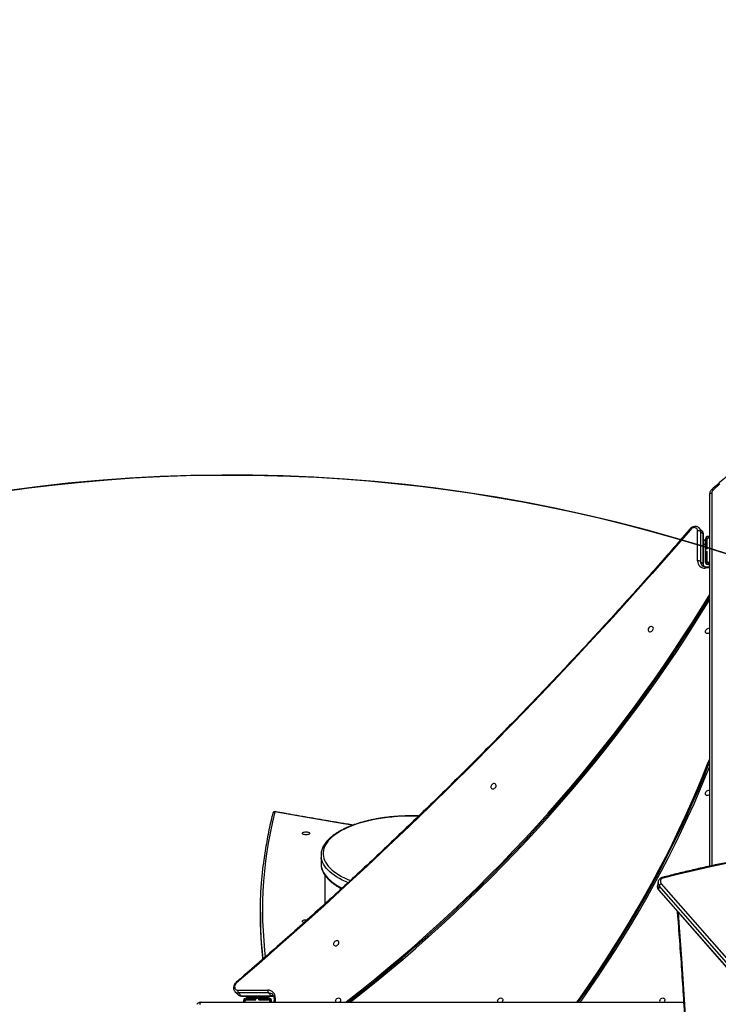
# Model space of a CAD drawing. Units: millimetres. Extents: x 935 to 3060, y 1140 to 2076.
# Drawn here: x 1986 to 2086, y 1619 to 1761 of the extents above; entities that cross this region are included whole.
import ezdxf

# ---------------------------------------------------------------- set-up
doc = ezdxf.new("R2010")
doc.units = ezdxf.units.MM
doc.header["$LTSCALE"] = 200
doc.header["$PDSIZE"] = -1
doc.layers.add('VP-DIM', color=7, linetype='Continuous')
doc.layers.add('VP-HIC', color=6, linetype='Continuous')
doc.layers.add('VP-EQ', color=7, linetype='Continuous', true_color=0x8a3492)
doc.dimstyles.new('ISO-25', dxfattribs={"dimtxt": 2.5, "dimasz": 2.5, "dimexe": 1.25, "dimexo": 0.625, "dimtad": 1, "dimtxsty": 'Standard', "dimcen": 2.5, "dimadec": 0, "dimazin": 0, "dimtfac": 1, "dimtmove": 0, "dimatfit": 3, "dimfxl": 1, "dimarcsym": 0})

# ---------------------------------------------------------------- blocks, each defined once
blk = doc.blocks.new('*D70')
at = {"layer": 'Defpoints', "color": 0}
for p in [(2754.19, 2056.06), (2754.19, 1711.25), (1612.31, 1577)]:
    blk.add_point(p, dxfattribs=at)
at = {"layer": 'VP-DIM', "color": 0, "lineweight": -2}
for p, q in [((1612.31, 1986.06), (1612.31, 2076.06)), ((2754.19, 1986.06), (2754.19, 2076.06)), ((1632.31, 2056.06), (2143.25, 2056.06)), ((2734.19, 2056.06), (2223.25, 2056.06))]:
    blk.add_line(p, q, dxfattribs=at)
at = {"layer": 'VP-DIM', "color": 0}
for points in [[(1632.31, 2059.39), (1632.31, 2052.72), (1612.31, 2056.06)], [(2734.19, 2052.72), (2734.19, 2059.39), (2754.19, 2056.06)]]:
    blk.add_solid(points, dxfattribs=at)
at = {"layer": 'VP-DIM', "color": 0, "insert": (2183.25, 2056.06), "char_height": 20, "attachment_point": 5}
blk.add_mtext('1142', dxfattribs=at)
blk = doc.blocks.new('*D71')
at = {"layer": 'Defpoints', "color": 0}
for p in [(2127.55, 1878.06), (2047.58, 1151.5), (3040.19, 1151.5)]:
    blk.add_point(p, dxfattribs=at)
at = {"layer": 'VP-DIM', "color": 0, "lineweight": -2}
for p, q in [((2970.19, 1878.06), (3060.19, 1878.06)), ((3040.19, 1858.06), (3040.19, 1547.01)), ((3040.19, 1171.5), (3040.19, 1473.67)), ((2970.19, 1151.5), (3060.19, 1151.5))]:
    blk.add_line(p, q, dxfattribs=at)
at = {"layer": 'VP-DIM', "color": 0}
for points in [[(3043.52, 1858.06), (3036.85, 1858.06), (3040.19, 1878.06)], [(3036.85, 1171.5), (3043.52, 1171.5), (3040.19, 1151.5)]]:
    blk.add_solid(points, dxfattribs=at)
at = {"layer": 'VP-DIM', "color": 0, "insert": (3040.19, 1510.34), "char_height": 20, "attachment_point": 5, "rotation": 90}
blk.add_mtext('727', dxfattribs=at)
blk = doc.blocks.new('*D72')
at = {"layer": 'Defpoints', "color": 0}
for p in [(2554.19, 1972.64), (2554.19, 1752.38), (1812.31, 1554.1)]:
    blk.add_point(p, dxfattribs=at)
at = {"layer": 'VP-DIM', "color": 0, "lineweight": -2}
for p, q in [((1812.31, 1902.64), (1812.31, 1992.64)), ((2554.19, 1902.64), (2554.19, 1992.64)), ((1832.31, 1972.64), (2146.58, 1972.64)), ((2534.19, 1972.64), (2219.92, 1972.64))]:
    blk.add_line(p, q, dxfattribs=at)
at = {"layer": 'VP-DIM', "color": 0}
for points in [[(1832.31, 1975.97), (1832.31, 1969.3), (1812.31, 1972.64)], [(2534.19, 1969.3), (2534.19, 1975.97), (2554.19, 1972.64)]]:
    blk.add_solid(points, dxfattribs=at)
at = {"layer": 'VP-DIM', "color": 0, "insert": (2183.25, 1972.64), "char_height": 20, "attachment_point": 5}
blk.add_mtext('742', dxfattribs=at)
blk = doc.blocks.new('1730_1')
at = {"color": 7, "linetype": 'Continuous', "lineweight": 25}
for p, q in [((14876.19, 3767.6), (14876.19, 3821.19)), ((14874.46, 3811.56), (14874.46, 3815.88)), ((14874.67, 3816.31), (14874.68, 3816.3)), ((14875.08, 3815.89), (14874.68, 3816.3)), ((14874.87, 3815.81), (14874.86, 3811.49)), ((14875.27, 3815.41), (14874.87, 3815.81)), ((14875.27, 3811.09), (14875.27, 3815.41)), ((14875.3, 3811.02), (14875.3, 3815.34)), ((14875.3, 3814.42), (14875.54, 3814.65)), ((14875.54, 3814.65), (14875.54, 3814.09)), ((14875.59, 3814.7), (14875.59, 3813.33)), ((14875.79, 3814.7), (14875.79, 3813.33)), ((14875.81, 3813.3), (14875.81, 3814.7)), ((14876.19, 3815.1), (14875.99, 3815.1)), ((14876.19, 3814.9), (14875.99, 3814.9)), ((14875.99, 3814.88), (14876.19, 3814.88)), ((14875.54, 3814.09), (14875.54, 3811.45)), ((14875.59, 3813.33), (14875.79, 3813.33)), ((14875.59, 3813.33), (14875.59, 3813.3)), ((14875.59, 3812.9), (14875.59, 3813.3)), ((14875.59, 3813.3), (14875.81, 3813.3)), ((14875.79, 3813.33), (14875.79, 3813.3)), ((14875.54, 3812.81), (14875.59, 3812.86)), ((14875.54, 3812.63), (14875.59, 3812.68)), ((14875.81, 3812.9), (14875.59, 3812.9)), ((14875.59, 3812.9), (14875.59, 3812.88)), ((14875.59, 3812.88), (14875.59, 3811.5)), ((14875.59, 3812.88), (14875.79, 3812.88)), ((14875.79, 3812.9), (14875.79, 3812.88)), ((14875.79, 3812.88), (14875.81, 3812.9)), ((14875.79, 3812.88), (14875.79, 3811.5)), ((14875.81, 3811.5), (14875.81, 3812.9)), ((14875.27, 3811.09), (14874.86, 3811.49)), ((14876.19, 3810.71), (14875.68, 3810.68)), ((14875.94, 3811.05), (14876.19, 3811.05)), ((14876.19, 3811.32), (14875.99, 3811.32)), ((14875.99, 3811.3), (14876.19, 3811.3)), ((14875.99, 3811.1), (14876.19, 3811.1)), ((14820.24, 3769.15), (14820.24, 3767.98)), ((14820.79, 3766.32), (14820.79, 3762.16)), ((14868.76, 3765.35), (14868.66, 3764.8)), ((14869.22, 3765.07), (14919.74, 3707.21)), ((14868.66, 3764.8), (14868.66, 3764.79)), ((14868.94, 3764.76), (14868.84, 3764.21)), ((14868.84, 3764.21), (14919.37, 3706.35)), ((14868.86, 3764.14), (14919.38, 3706.27)), ((14919.47, 3706.9), (14868.94, 3764.76)), ((14811.52, 3760.97), (14811.52, 3760.15)), ((14807.86, 3749.52), (14808.27, 3749.12)), ((14808.28, 3749.74), (14812.61, 3749.74)), ((14812.67, 3749.34), (14808.35, 3749.34)), ((14808.35, 3749.34), (14808.75, 3748.93)), ((14813.08, 3748.93), (14812.67, 3749.34)), ((14802.99, 3747.99), (14872.43, 3747.99)), ((14808.75, 3748.93), (14813.08, 3748.93)), ((14808.82, 3748.9), (14813.14, 3748.9)), ((14809.08, 3748.19), (14809.08, 3747.99)), ((14809.28, 3748.19), (14809.28, 3747.99)), ((14809.3, 3747.99), (14809.3, 3748.19)), ((14810.85, 3748.59), (14809.48, 3748.59)), ((14810.85, 3748.39), (14809.48, 3748.39)), ((14809.48, 3748.37), (14810.88, 3748.37)), ((14809.53, 3748.64), (14809.78, 3748.9)), ((14810.09, 3748.64), (14809.53, 3748.64)), ((14812.67, 3748.64), (14810.09, 3748.64)), ((14810.85, 3748.39), (14810.85, 3748.59)), ((14810.88, 3748.59), (14810.85, 3748.59)), ((14810.88, 3748.39), (14810.85, 3748.39)), ((14810.88, 3748.37), (14810.88, 3748.59)), ((14810.88, 3748.59), (14811.28, 3748.59)), ((14811.28, 3748.59), (14811.28, 3748.37)), ((14811.3, 3748.59), (14811.28, 3748.59)), ((14811.3, 3748.39), (14811.28, 3748.39)), ((14811.28, 3748.37), (14811.3, 3748.39)), ((14811.28, 3748.37), (14812.68, 3748.37)), ((14811.3, 3748.39), (14811.3, 3748.59)), ((14812.68, 3748.59), (14811.3, 3748.59)), ((14812.68, 3748.39), (14811.3, 3748.39)), ((14811.32, 3748.59), (14811.37, 3748.64)), ((14811.5, 3748.59), (14811.55, 3748.64)), ((14812.86, 3748.19), (14812.86, 3747.99)), ((14812.88, 3747.99), (14812.88, 3748.19)), ((14813.08, 3747.99), (14813.08, 3748.19)), ((14813.13, 3747.99), (14813.13, 3748.18)), ((14813.48, 3748.52), (14813.46, 3747.99))]:
    blk.add_line(p, q, dxfattribs=at)
at = {"color": 8, "linetype": 'Continuous', "lineweight": 25}
for p, q in [((14876.49, 3821.34), (14876.49, 3767.66)), ((14875.3, 3813.85), (14875.54, 3814.09)), ((14875.59, 3812.25), (14875.54, 3812.2)), ((14875.81, 3812.47), (14875.79, 3812.45)), ((14876.19, 3810.55), (14875.56, 3810.52)), ((14810.09, 3748.64), (14810.35, 3748.9)), ((14811.73, 3748.39), (14811.71, 3748.37)), ((14811.98, 3748.64), (14811.93, 3748.59)), ((14813.65, 3748.64), (14813.62, 3747.99))]:
    blk.add_line(p, q, dxfattribs=at)
at = {"color": 7, "linetype": 'Continuous', "lineweight": 25, "flags": 128}
for points in [[(14877.67, 3822.65), (14876.68, 3821.76)], [(14876.19, 3821.19), (14876.19, 3821.22), (14876.21, 3821.25), (14876.24, 3821.28), (14876.27, 3821.3), (14876.32, 3821.32), (14876.37, 3821.33), (14876.43, 3821.34), (14876.49, 3821.34)], [(14873.41, 3816.06), (14870.66, 3812.89), (14867.89, 3809.74), (14865.1, 3806.6), (14862.28, 3803.48), (14859.44, 3800.39), (14856.59, 3797.31), (14853.71, 3794.25), (14850.81, 3791.21), (14847.88, 3788.19), (14844.94, 3785.18), (14841.98, 3782.2), (14839, 3779.24), (14835.99, 3776.3), (14832.97, 3773.38), (14829.93, 3770.48), (14826.87, 3767.61), (14823.79, 3764.75), (14820.69, 3761.91), (14817.57, 3759.1), (14814.43, 3756.31), (14811.28, 3753.54), (14808.1, 3750.79)], [(14874.46, 3815.88), (14874.45, 3816.02), (14874.4, 3816.14), (14874.32, 3816.23), (14874.21, 3816.3), (14874.09, 3816.34), (14873.95, 3816.35), (14873.8, 3816.32), (14873.66, 3816.26), (14873.52, 3816.17), (14873.41, 3816.06)], [(14823.8, 3747.99), (14824.12, 3748.25), (14826.06, 3749.77), (14827.98, 3751.32), (14829.88, 3752.89), (14831.77, 3754.48), (14833.64, 3756.1), (14835.49, 3757.74), (14837.32, 3759.4), (14839.13, 3761.08), (14840.93, 3762.78), (14842.71, 3764.5), (14844.46, 3766.24), (14846.2, 3768), (14847.92, 3769.79), (14849.61, 3771.59), (14851.29, 3773.41), (14852.94, 3775.24), (14854.58, 3777.1), (14856.19, 3778.97), (14857.77, 3780.86), (14859.34, 3782.77), (14860.88, 3784.69), (14862.4, 3786.63), (14863.89, 3788.58), (14865.36, 3790.55), (14866.81, 3792.54), (14868.23, 3794.53), (14869.63, 3796.55), (14871, 3798.57), (14872.34, 3800.61), (14873.66, 3802.66), (14874.95, 3804.72), (14876.19, 3806.74)], [(14824.11, 3747.99), (14824.26, 3748.11), (14826.19, 3749.64), (14828.11, 3751.18), (14830.01, 3752.76), (14831.9, 3754.35), (14833.77, 3755.96), (14835.62, 3757.6), (14837.45, 3759.26), (14839.27, 3760.94), (14841.06, 3762.64), (14842.84, 3764.37), (14844.6, 3766.11), (14846.34, 3767.87), (14848.05, 3769.65), (14849.75, 3771.45), (14851.42, 3773.27), (14853.08, 3775.11), (14854.71, 3776.96), (14856.32, 3778.84), (14857.91, 3780.73), (14859.47, 3782.63), (14861.01, 3784.56), (14862.53, 3786.5), (14864.03, 3788.45), (14865.5, 3790.42), (14866.94, 3792.4), (14868.36, 3794.4), (14869.76, 3796.41), (14871.13, 3798.44), (14872.48, 3800.47), (14873.8, 3802.52), (14875.09, 3804.59), (14876.19, 3806.38)], [(14824.43, 3747.99), (14826.28, 3749.45), (14828.2, 3751), (14830.11, 3752.58), (14832, 3754.18), (14833.88, 3755.8), (14835.73, 3757.44), (14837.57, 3759.1), (14839.39, 3760.79), (14841.19, 3762.49), (14842.98, 3764.22), (14844.74, 3765.97), (14846.48, 3767.74), (14848.2, 3769.52), (14849.9, 3771.33), (14851.58, 3773.15), (14853.24, 3775), (14854.88, 3776.86), (14856.5, 3778.74), (14858.09, 3780.63), (14859.66, 3782.54), (14861.2, 3784.47), (14862.73, 3786.42), (14864.22, 3788.38), (14865.7, 3790.35), (14867.15, 3792.34), (14868.58, 3794.35), (14869.98, 3796.36), (14871.35, 3798.39), (14872.7, 3800.44), (14874.02, 3802.49), (14875.32, 3804.56), (14876.19, 3805.98)], [(14868.07, 3801.74), (14868.08, 3801.85), (14868.06, 3801.95), (14868.01, 3802.03), (14867.92, 3802.09), (14867.82, 3802.11), (14867.71, 3802.11), (14867.6, 3802.07), (14867.5, 3801.99), (14867.41, 3801.9), (14867.35, 3801.79), (14867.32, 3801.68), (14867.33, 3801.57), (14867.37, 3801.48), (14867.44, 3801.41), (14867.53, 3801.37), (14867.63, 3801.36), (14867.75, 3801.38), (14867.86, 3801.44), (14867.95, 3801.52), (14868.03, 3801.62), (14868.07, 3801.74)], [(14875.59, 3801.48), (14875.64, 3801.6), (14875.71, 3801.7), (14875.81, 3801.78), (14875.92, 3801.84), (14876.03, 3801.86), (14876.14, 3801.85), (14876.19, 3801.84)], [(14876.19, 3801.24), (14876.17, 3801.23), (14876.06, 3801.15), (14875.95, 3801.11), (14875.84, 3801.1), (14875.74, 3801.13), (14875.66, 3801.19), (14875.6, 3801.27), (14875.58, 3801.37), (14875.59, 3801.48)], [(14857.05, 3747.99), (14857.43, 3748.51), (14858.69, 3750.31), (14859.93, 3752.13), (14861.14, 3753.95), (14862.32, 3755.79), (14863.48, 3757.64), (14864.61, 3759.5), (14865.72, 3761.37), (14866.79, 3763.26), (14867.84, 3765.15), (14868.86, 3767.05), (14869.86, 3768.96), (14870.82, 3770.88), (14871.76, 3772.81), (14872.66, 3774.75), (14873.54, 3776.69), (14874.39, 3778.64), (14875.2, 3780.6), (14875.99, 3782.56), (14876.19, 3783.06)], [(14857.28, 3747.99), (14857.56, 3748.38), (14858.82, 3750.18), (14860.06, 3751.99), (14861.27, 3753.82), (14862.46, 3755.65), (14863.61, 3757.5), (14864.75, 3759.37), (14865.85, 3761.24), (14866.93, 3763.12), (14867.98, 3765.01), (14869, 3766.92), (14869.99, 3768.83), (14870.95, 3770.75), (14871.89, 3772.68), (14872.8, 3774.61), (14873.67, 3776.56), (14874.52, 3778.51), (14875.34, 3780.46), (14876.13, 3782.42), (14876.19, 3782.58)], [(14857.53, 3747.99), (14857.77, 3748.32), (14859.04, 3750.13), (14860.28, 3751.95), (14861.49, 3753.78), (14862.68, 3755.62), (14863.85, 3757.48), (14864.98, 3759.35), (14866.09, 3761.23), (14867.17, 3763.12), (14868.22, 3765.02), (14869.25, 3766.93), (14870.25, 3768.85), (14871.21, 3770.78), (14872.15, 3772.71), (14873.06, 3774.65), (14873.94, 3776.6), (14874.79, 3778.56), (14875.61, 3780.52), (14876.19, 3781.94)], [(14845.44, 3779.12), (14845.45, 3779.23), (14845.43, 3779.33), (14845.37, 3779.41), (14845.29, 3779.47), (14845.19, 3779.49), (14845.08, 3779.49), (14844.97, 3779.44), (14844.86, 3779.37), (14844.78, 3779.28), (14844.72, 3779.17), (14844.69, 3779.06), (14844.69, 3778.95), (14844.73, 3778.86), (14844.8, 3778.79), (14844.89, 3778.74), (14845, 3778.74), (14845.11, 3778.76), (14845.22, 3778.82), (14845.32, 3778.9), (14845.39, 3779), (14845.44, 3779.12)], [(14876.19, 3777.92), (14876.16, 3777.89), (14876.06, 3777.82), (14875.94, 3777.78), (14875.83, 3777.77), (14875.73, 3777.8), (14875.65, 3777.85), (14875.6, 3777.94), (14875.58, 3778.04), (14875.59, 3778.15)], [(14875.59, 3778.15), (14875.63, 3778.26), (14875.7, 3778.37), (14875.8, 3778.45), (14875.91, 3778.5), (14876.02, 3778.53), (14876.13, 3778.52), (14876.19, 3778.5)], [(14818.61, 3772.33), (14818.59, 3772.27), (14818.54, 3772.22), (14818.46, 3772.17), (14818.35, 3772.14), (14818.22, 3772.12), (14818.09, 3772.11), (14817.95, 3772.12), (14817.82, 3772.14), (14817.72, 3772.17), (14817.63, 3772.22), (14817.58, 3772.27), (14817.56, 3772.33), (14817.58, 3772.39), (14817.63, 3772.44), (14817.72, 3772.49), (14817.82, 3772.52), (14817.95, 3772.55), (14818.09, 3772.55), (14818.22, 3772.55), (14818.35, 3772.52), (14818.46, 3772.49), (14818.54, 3772.44), (14818.59, 3772.39), (14818.61, 3772.33)], [(14878.61, 3767.98), (14876.32, 3767.5), (14874.04, 3766.99), (14871.77, 3766.45), (14869.51, 3765.89)], [(14811.92, 3754.26), (14811.81, 3755.24), (14811.68, 3756.66), (14811.59, 3758.08), (14811.54, 3759.51), (14811.52, 3760.94), (14811.54, 3762.36), (14811.59, 3763.79), (14811.68, 3765.21), (14811.8, 3766.64), (14811.92, 3767.69)], [(14820.24, 3767.98), (14820.24, 3767.83), (14820.26, 3767.67)], [(14811.52, 3760.15), (14811.52, 3760.12), (14811.54, 3758.69), (14811.59, 3757.27), (14811.68, 3755.84), (14811.81, 3754.42), (14811.83, 3754.18)], [(14817.81, 3759.47), (14817.72, 3759.5), (14817.63, 3759.54), (14817.58, 3759.6), (14817.56, 3759.65), (14817.58, 3759.71), (14817.63, 3759.76), (14817.72, 3759.81), (14817.82, 3759.85), (14817.95, 3759.87), (14818.09, 3759.87), (14818.22, 3759.87), (14818.25, 3759.86)], [(14822.8, 3756.49), (14822.81, 3756.61), (14822.79, 3756.71), (14822.74, 3756.79), (14822.66, 3756.85), (14822.56, 3756.87), (14822.44, 3756.87), (14822.33, 3756.82), (14822.23, 3756.75), (14822.14, 3756.66), (14822.08, 3756.55), (14822.05, 3756.44), (14822.06, 3756.33), (14822.1, 3756.24), (14822.17, 3756.17), (14822.26, 3756.12), (14822.37, 3756.12), (14822.48, 3756.14), (14822.59, 3756.2), (14822.68, 3756.28), (14822.76, 3756.38), (14822.8, 3756.49)], [(14808.1, 3750.79), (14807.99, 3750.68), (14807.9, 3750.54), (14807.84, 3750.4), (14807.81, 3750.26), (14807.82, 3750.12), (14807.86, 3749.99), (14807.93, 3749.89), (14808.03, 3749.81), (14808.15, 3749.76), (14808.28, 3749.74)], [(14802.84, 3747.69), (14802.84, 3747.75), (14802.85, 3747.81), (14802.86, 3747.86), (14802.88, 3747.91), (14802.9, 3747.94), (14802.93, 3747.97), (14802.96, 3747.99), (14802.99, 3747.99)], [(14822.31, 3748.24), (14822.36, 3748.35), (14822.43, 3748.45), (14822.53, 3748.53), (14822.64, 3748.59), (14822.75, 3748.62), (14822.86, 3748.61), (14822.95, 3748.57), (14823.02, 3748.5), (14823.06, 3748.4), (14823.06, 3748.29), (14823.03, 3748.18), (14822.97, 3748.07), (14822.91, 3747.99)], [(14845.65, 3748.24), (14845.7, 3748.35), (14845.77, 3748.45), (14845.87, 3748.53), (14845.98, 3748.59), (14846.09, 3748.62), (14846.2, 3748.61), (14846.29, 3748.57), (14846.36, 3748.5), (14846.4, 3748.4), (14846.4, 3748.29), (14846.37, 3748.18), (14846.31, 3748.07), (14846.25, 3747.99)], [(14868.99, 3748.24), (14869.04, 3748.35), (14869.11, 3748.45), (14869.21, 3748.53), (14869.32, 3748.59), (14869.43, 3748.62), (14869.54, 3748.61), (14869.63, 3748.57), (14869.7, 3748.5), (14869.74, 3748.4), (14869.74, 3748.29), (14869.71, 3748.18), (14869.65, 3748.07), (14869.59, 3747.99)]]:
    blk.add_lwpolyline(points, dxfattribs=at)
at = {"color": 8, "linetype": 'Continuous', "lineweight": 25, "flags": 128}
for points in [[(14876.48, 3821.83), (14876.48, 3821.83), (14876.5, 3821.84), (14876.52, 3821.84), (14876.56, 3821.84), (14876.6, 3821.82), (14876.64, 3821.79), (14876.68, 3821.76)], [(14875.56, 3810.52), (14875.57, 3810.57), (14875.59, 3810.61), (14875.61, 3810.64), (14875.64, 3810.67), (14875.67, 3810.68), (14875.68, 3810.68)], [(14813.59, 3775.42), (14813.25, 3774), (14812.95, 3772.58), (14812.69, 3771.15), (14812.45, 3769.72), (14812.26, 3768.3), (14812.1, 3766.87), (14811.98, 3765.44), (14811.89, 3764.01), (14811.84, 3762.58), (14811.82, 3761.15), (14811.84, 3759.72), (14811.9, 3758.29), (14811.99, 3756.86), (14812.12, 3755.43), (14812.22, 3754.53)], [(14824.8, 3773.49), (14823.47, 3773.71), (14820.16, 3774.27), (14816.87, 3774.84), (14813.59, 3775.42)], [(14834.28, 3774.8), (14833.79, 3774.81), (14833.12, 3774.81), (14832.45, 3774.8), (14831.78, 3774.78), (14831.11, 3774.73), (14830.45, 3774.68), (14829.8, 3774.61), (14829.15, 3774.52), (14828.52, 3774.42), (14827.91, 3774.31), (14827.3, 3774.18), (14826.72, 3774.04), (14826.15, 3773.89), (14825.6, 3773.73), (14825.08, 3773.55), (14824.57, 3773.36), (14824.09, 3773.16), (14823.64, 3772.95), (14823.21, 3772.73), (14822.82, 3772.5), (14822.45, 3772.26), (14822.11, 3772.02), (14821.8, 3771.76), (14821.52, 3771.5), (14821.28, 3771.24), (14821.07, 3770.97), (14820.89, 3770.69), (14820.75, 3770.42), (14820.65, 3770.13), (14820.58, 3769.85), (14820.54, 3769.57), (14820.54, 3769.28), (14820.58, 3769), (14820.65, 3768.72), (14820.75, 3768.44), (14820.89, 3768.16), (14821.07, 3767.88), (14821.28, 3767.61), (14821.52, 3767.35), (14821.8, 3767.09), (14822.11, 3766.83), (14822.45, 3766.59), (14822.82, 3766.35), (14823.21, 3766.12), (14823.64, 3765.9), (14824.09, 3765.69), (14824.47, 3765.53)], [(14824.13, 3765.22), (14823.76, 3765.38), (14823.31, 3765.6), (14822.89, 3765.82), (14822.49, 3766.05), (14822.13, 3766.29), (14821.79, 3766.54), (14821.49, 3766.8), (14821.21, 3767.06), (14820.97, 3767.33), (14820.77, 3767.6), (14820.59, 3767.88), (14820.45, 3768.16), (14820.35, 3768.44), (14820.28, 3768.72), (14820.26, 3768.86)], [(14820.26, 3767.67), (14820.28, 3767.55), (14820.35, 3767.26), (14820.45, 3766.98), (14820.59, 3766.7), (14820.77, 3766.42), (14820.97, 3766.15), (14821.21, 3765.88), (14821.49, 3765.62), (14821.79, 3765.36), (14822.13, 3765.12), (14822.49, 3764.87), (14822.89, 3764.64), (14823.28, 3764.44)], [(14869.4, 3765.99), (14869.42, 3765.99), (14869.44, 3765.98), (14869.47, 3765.96), (14869.49, 3765.93), (14869.51, 3765.89)], [(14871.64, 3760.95), (14871.81, 3758.75), (14872.14, 3754.32), (14872.44, 3749.88), (14872.71, 3745.44)], [(14813.48, 3748.52), (14813.48, 3748.54), (14813.5, 3748.56), (14813.52, 3748.59), (14813.55, 3748.61), (14813.6, 3748.63), (14813.65, 3748.64)]]:
    blk.add_lwpolyline(points, dxfattribs=at)
at = {"color": 7, "linetype": 'Continuous', "lineweight": 25}
for centre, radius, start, end in [((14877.05, 3821.34), 0.566, 131.34, 179.1953), ((14874.6, 3815.43), 0.466, 54.5465, 106.4793), ((14875.99, 3814.7), 0.4, 90, 180), ((14875.99, 3814.7), 0.2, 90, 180), ((14875.99, 3814.7), 0.18, 90, 180), ((14874.59, 3811.11), 0.466, 54.5498, 106.4694), ((14875.47, 3811.52), 1.01, 178.0892, 275.1096), ((14875.94, 3811.45), 0.4, 180, 270), ((14875.99, 3811.5), 0.4, 180, 270), ((14875.99, 3811.5), 0.2, 180, 270), ((14875.99, 3811.5), 0.18, 180, 270), ((14813.59, 3775.15), 0.3, 79.7266, 165.9534), ((14822.58, 3769.15), 2.34, 172.6648, 187.3146), ((14869.44, 3764.59), 0.53, 115.515, 161.1939), ((14869.58, 3765.4), 0.49, 97.6501, 222.5057), ((14808.73, 3749.61), 0.467, 163.5052, 215.382), ((14813.06, 3749.61), 0.467, 163.5052, 215.382), ((14812.64, 3748.73), 1.01, 354.9163, 91.8842), ((14809.48, 3748.19), 0.4, 90, 180), ((14809.48, 3748.19), 0.2, 90, 180), ((14809.48, 3748.19), 0.18, 90, 180), ((14812.67, 3748.18), 0.46, 0, 90), ((14812.68, 3748.19), 0.4, 0, 90), ((14812.68, 3748.19), 0.2, 0, 90), ((14812.68, 3748.19), 0.18, 0, 90), ((14822.63, 3748.15), 0.325, 163.6438, 207.5045), ((14845.97, 3748.15), 0.325, 163.6529, 207.4897), ((14869.31, 3748.15), 0.325, 163.6546, 207.4936)]:
    blk.add_arc(centre, radius, start, end, dxfattribs=at)
at = {"color": 8, "linetype": 'Continuous', "lineweight": 25}
for centre, radius, start, end in [((14873.19, 3815.84), 0.31, 46.2461, 67.0254), ((14874.2, 3815.83), 0.666, 358.2816, 44.0179), ((14874.6, 3815.43), 0.666, 358.2826, 44.0124), ((14875.21, 3815.34), 0.0933, 1.799, 48.6806), ((14875.7, 3811.47), 0.839, 178.4525, 224.045), ((14876.17, 3811.07), 0.902, 179.2904, 202.1289), ((14875.21, 3811.02), 0.0936, 2.5448, 48.6344), ((14813.57, 3775.14), 0.28, 85.3929, 163.3465), ((14813.64, 3775.39), 0.0602, 84.5965, 142.5174), ((14869.46, 3765.25), 0.706, 171.5775, 223.236), ((14869.36, 3764.7), 0.708, 172.6094, 223.204), ((14868.92, 3764.19), 0.084, 164.3028, 217.4435), ((14808.33, 3751.01), 0.312, 203.115, 223.705), ((14808.33, 3750), 0.666, 225.0575, 271.7264), ((14812.7, 3748.5), 0.839, 45.7693, 91.5397), ((14808.73, 3749.6), 0.667, 225.9047, 271.7059), ((14808.82, 3749), 0.0933, 221.2283, 268.158), ((14813.09, 3748.03), 0.908, 68.0174, 90.6363), ((14813.15, 3749), 0.0935, 221.2525, 267.5305)]:
    blk.add_arc(centre, radius, start, end, dxfattribs=at)
at = {"color": 7, "linetype": 'Continuous', "lineweight": 25}
for points, knots in [([(14961.1, 3821.83), (14960.93, 3821.98), (14960.45, 3822.42), (14959.65, 3823.12), (14958.67, 3823.93), (14957.66, 3824.73), (14956.64, 3825.5), (14955.6, 3826.25), (14954.53, 3826.98), (14953.45, 3827.69), (14952.35, 3828.38), (14951.23, 3829.05), (14950.09, 3829.69), (14948.94, 3830.31), (14947.77, 3830.91), (14946.58, 3831.48), (14945.38, 3832.03), (14944.16, 3832.55), (14942.93, 3833.05), (14941.69, 3833.53), (14940.43, 3833.98), (14939.17, 3834.4), (14937.89, 3834.8), (14936.6, 3835.17), (14935.3, 3835.52), (14934, 3835.84), (14932.68, 3836.13), (14931.36, 3836.4), (14930.03, 3836.64), (14928.69, 3836.85), (14927.35, 3837.04), (14926.01, 3837.2), (14924.66, 3837.33), (14923.3, 3837.43), (14921.95, 3837.51), (14920.59, 3837.56), (14919.24, 3837.58), (14917.88, 3837.58), (14916.52, 3837.55), (14915.16, 3837.49), (14913.81, 3837.4), (14912.46, 3837.29), (14911.11, 3837.14), (14909.77, 3836.98), (14908.43, 3836.78), (14907.09, 3836.56), (14905.77, 3836.31), (14904.45, 3836.03), (14903.13, 3835.73), (14901.83, 3835.4), (14900.53, 3835.05), (14899.25, 3834.67), (14897.98, 3834.26), (14896.71, 3833.83), (14895.46, 3833.37), (14894.22, 3832.89), (14893, 3832.38), (14891.79, 3831.85), (14890.59, 3831.29), (14889.41, 3830.71), (14888.24, 3830.1), (14887.09, 3829.48), (14885.96, 3828.83), (14884.85, 3828.15), (14883.75, 3827.46), (14882.68, 3826.74), (14881.62, 3826), (14880.58, 3825.24), (14879.57, 3824.46), (14878.57, 3823.66), (14877.62, 3822.85), (14876.92, 3822.24), (14876.55, 3821.9), (14876.48, 3821.83)], [0, 0, 0, 0, 0.007565, 0.021906, 0.036247, 0.050589, 0.06493, 0.079273, 0.093615, 0.107958, 0.122301, 0.136644, 0.150987, 0.16533, 0.179674, 0.194018, 0.208362, 0.222706, 0.23705, 0.251395, 0.265739, 0.280084, 0.294428, 0.308773, 0.323118, 0.337463, 0.351808, 0.366153, 0.380498, 0.394843, 0.409188, 0.423533, 0.437878, 0.452223, 0.466569, 0.480914, 0.495259, 0.509605, 0.52395, 0.538295, 0.552641, 0.566986, 0.581331, 0.595676, 0.610022, 0.624367, 0.638712, 0.653057, 0.667403, 0.681748, 0.696093, 0.710438, 0.724783, 0.739128, 0.753473, 0.767818, 0.782162, 0.796507, 0.810851, 0.825196, 0.83954, 0.853884, 0.868228, 0.882572, 0.896916, 0.911259, 0.925602, 0.939945, 0.954288, 0.968631, 0.982973, 0.99656, 1, 1, 1, 1]), ([(14876.48, 3821.83), (14876.45, 3821.81), (14876.39, 3821.74), (14876.3, 3821.62), (14876.23, 3821.47), (14876.19, 3821.33), (14876.19, 3821.23), (14876.19, 3821.19)], [0, 0, 0, 0, 0.144181, 0.377751, 0.609949, 0.839525, 1, 1, 1, 1]), ([(14873.31, 3816.12), (14872.87, 3815.61), (14871.58, 3814.11), (14869.44, 3811.65), (14866.87, 3808.74), (14864.28, 3805.85), (14861.67, 3802.97), (14859.05, 3800.11), (14856.41, 3797.27), (14853.75, 3794.44), (14851.07, 3791.63), (14848.37, 3788.84), (14845.65, 3786.06), (14842.92, 3783.3), (14840.17, 3780.55), (14837.41, 3777.83), (14834.62, 3775.12), (14831.82, 3772.43), (14829, 3769.76), (14826.17, 3767.1), (14823.32, 3764.46), (14820.45, 3761.85), (14817.57, 3759.25), (14814.67, 3756.67), (14811.76, 3754.1), (14809.55, 3752.18), (14808.3, 3751.11), (14808.04, 3750.89)], [0, 0, 0, 0, 0.022116, 0.064143, 0.10617, 0.148198, 0.190225, 0.232252, 0.274279, 0.316307, 0.358334, 0.400361, 0.442388, 0.484416, 0.526443, 0.56847, 0.610497, 0.652525, 0.694552, 0.736579, 0.778606, 0.820634, 0.862661, 0.904688, 0.946715, 0.988742, 1, 1, 1, 1]), ([(14874.66, 3816.31), (14874.64, 3816.33), (14874.58, 3816.39), (14874.46, 3816.45), (14874.31, 3816.5), (14874.16, 3816.52), (14874, 3816.51), (14873.83, 3816.47), (14873.67, 3816.41), (14873.52, 3816.32), (14873.4, 3816.22), (14873.34, 3816.15), (14873.31, 3816.12)], [0, 0, 0, 0, 0.073028, 0.176711, 0.280391, 0.385148, 0.491688, 0.600159, 0.710228, 0.821409, 0.933288, 1, 1, 1, 1]), ([(14875.3, 3815.34), (14875.3, 3815.38), (14875.3, 3815.47), (14875.26, 3815.61), (14875.2, 3815.75), (14875.13, 3815.85), (14875.08, 3815.89), (14875.07, 3815.9)], [0, 0, 0, 0, 0.159963, 0.41898, 0.674169, 0.923546, 1, 1, 1, 1]), ([(14875.68, 3810.68), (14875.65, 3810.68), (14875.58, 3810.68), (14875.45, 3810.7), (14875.31, 3810.74), (14875.19, 3810.8), (14875.13, 3810.86), (14875.1, 3810.88)], [0, 0, 0, 0, 0.108004, 0.329316, 0.553067, 0.782579, 1, 1, 1, 1]), ([(14875.35, 3810.73), (14875.35, 3810.73), (14875.33, 3810.78), (14875.31, 3810.87), (14875.3, 3810.97), (14875.3, 3811.02)], [0, 0, 0, 0, 0.0030781, 0.5470439, 1, 1, 1, 1]), ([(14813.3, 3775.22), (14813.24, 3774.99), (14813.07, 3774.31), (14812.82, 3773.18), (14812.55, 3771.84), (14812.31, 3770.5), (14812.1, 3769.15), (14811.98, 3768.23), (14811.92, 3767.75), (14811.92, 3767.72)], [0, 0, 0, 0, 0.094287, 0.273048, 0.451799, 0.630537, 0.809264, 0.98798, 1, 1, 1, 1]), ([(14824.86, 3773.52), (14824.55, 3773.57), (14823.23, 3773.78), (14820.92, 3774.17), (14817.93, 3774.68), (14815.51, 3775.11), (14814.08, 3775.37), (14813.65, 3775.45)], [0, 0, 0, 0, 0.083905, 0.350051, 0.616197, 0.882342, 1, 1, 1, 1]), ([(14834.31, 3774.82), (14834.25, 3774.83), (14833.97, 3774.84), (14833.48, 3774.84), (14832.84, 3774.84), (14832.2, 3774.82), (14831.57, 3774.8), (14830.93, 3774.75), (14830.31, 3774.7), (14829.69, 3774.63), (14829.08, 3774.55), (14828.47, 3774.45), (14827.89, 3774.34), (14827.31, 3774.22), (14826.75, 3774.09), (14826.2, 3773.95), (14825.67, 3773.79), (14825.16, 3773.62), (14824.66, 3773.45), (14824.19, 3773.26), (14823.74, 3773.06), (14823.31, 3772.85), (14822.91, 3772.63), (14822.53, 3772.41), (14822.17, 3772.17), (14821.85, 3771.93), (14821.55, 3771.67), (14821.28, 3771.41), (14821.03, 3771.15), (14820.82, 3770.88), (14820.64, 3770.6), (14820.5, 3770.32), (14820.38, 3770.03), (14820.3, 3769.75), (14820.27, 3769.57), (14820.26, 3769.48)], [0, 0, 0, 0, 0.0089072, 0.0399367, 0.0709653, 0.1019941, 0.1330245, 0.1640575, 0.195095, 0.2261375, 0.2571876, 0.2882463, 0.3193156, 0.3503973, 0.3814935, 0.4126063, 0.4437377, 0.4748902, 0.506067, 0.5372694, 0.5685007, 0.5997624, 0.6310553, 0.6623794, 0.6937308, 0.7251038, 0.7564817, 0.7878373, 0.8191344, 0.8503247, 0.8813501, 0.9121512, 0.9426789, 0.9729122, 1, 1, 1, 1]), ([(14967.36, 3765.97), (14966.97, 3766.06), (14965.84, 3766.34), (14963.97, 3766.77), (14961.74, 3767.26), (14959.5, 3767.73), (14957.26, 3768.18), (14955.01, 3768.6), (14952.76, 3768.99), (14950.51, 3769.36), (14948.25, 3769.71), (14945.99, 3770.03), (14943.73, 3770.33), (14941.46, 3770.61), (14939.2, 3770.85), (14936.93, 3771.08), (14934.66, 3771.28), (14932.39, 3771.45), (14930.12, 3771.6), (14927.84, 3771.73), (14925.58, 3771.82), (14923.31, 3771.9), (14921.04, 3771.95), (14918.78, 3771.97), (14916.51, 3771.97), (14914.25, 3771.95), (14912, 3771.9), (14909.75, 3771.82), (14907.5, 3771.72), (14905.25, 3771.6), (14903.02, 3771.45), (14900.78, 3771.27), (14898.56, 3771.07), (14896.34, 3770.85), (14894.12, 3770.6), (14891.92, 3770.32), (14889.72, 3770.02), (14887.53, 3769.7), (14885.34, 3769.35), (14883.17, 3768.98), (14881.01, 3768.58), (14878.85, 3768.16), (14876.71, 3767.72), (14874.57, 3767.25), (14872.45, 3766.75), (14870.73, 3766.33), (14869.72, 3766.07), (14869.4, 3765.99)], [0, 0, 0, 0, 0.011974, 0.034715, 0.057456, 0.080197, 0.102938, 0.125679, 0.14842, 0.171162, 0.193903, 0.216644, 0.239385, 0.262126, 0.284867, 0.307608, 0.33035, 0.353091, 0.375832, 0.398573, 0.421314, 0.444055, 0.466797, 0.489538, 0.512279, 0.53502, 0.557761, 0.580503, 0.603244, 0.625985, 0.648726, 0.671468, 0.694209, 0.71695, 0.739692, 0.762433, 0.785174, 0.807915, 0.830657, 0.853398, 0.876139, 0.898881, 0.921622, 0.944363, 0.967104, 0.989846, 1, 1, 1, 1]), ([(14820.26, 3767.64), (14820.27, 3767.57), (14820.29, 3767.4), (14820.37, 3767.14), (14820.48, 3766.86), (14820.61, 3766.58), (14820.78, 3766.31), (14820.99, 3766.04), (14821.22, 3765.77), (14821.48, 3765.52), (14821.77, 3765.26), (14822.09, 3765.02), (14822.44, 3764.78), (14822.8, 3764.56), (14823.06, 3764.41), (14823.19, 3764.35)], [0, 0, 0, 0, 0.058913, 0.135075, 0.211709, 0.288991, 0.366993, 0.445686, 0.524969, 0.604704, 0.684747, 0.764974, 0.84529, 0.925617, 1, 1, 1, 1]), ([(14869.4, 3765.99), (14869.37, 3765.98), (14869.28, 3765.96), (14869.15, 3765.89), (14869.01, 3765.8), (14868.9, 3765.67), (14868.81, 3765.54), (14868.77, 3765.43), (14868.76, 3765.36), (14868.76, 3765.35)], [0, 0, 0, 0, 0.102324, 0.277266, 0.451999, 0.624402, 0.793313, 0.958531, 1, 1, 1, 1]), ([(14868.66, 3764.78), (14868.65, 3764.75), (14868.64, 3764.67), (14868.66, 3764.53), (14868.7, 3764.39), (14868.77, 3764.25), (14868.83, 3764.17), (14868.86, 3764.14)], [0, 0, 0, 0, 0.14513, 0.364596, 0.583939, 0.805367, 1, 1, 1, 1]), ([(14871.5, 3761.11), (14871.51, 3761.06), (14871.63, 3759.64), (14871.84, 3756.83), (14872.14, 3752.68), (14872.41, 3748.53), (14872.65, 3744.37), (14872.87, 3740.21), (14873.06, 3736.05), (14873.23, 3731.89), (14873.38, 3727.73), (14873.5, 3723.57), (14873.59, 3719.4), (14873.66, 3715.23), (14873.7, 3711.07), (14873.72, 3706.9), (14873.72, 3702.73), (14873.68, 3698.57), (14873.63, 3694.4), (14873.54, 3690.23), (14873.43, 3686.07), (14873.3, 3681.91), (14873.14, 3677.74), (14872.96, 3673.58), (14872.75, 3669.42), (14872.52, 3665.27), (14872.26, 3661.11), (14871.97, 3656.96), (14871.69, 3653.1), (14871.49, 3650.62), (14871.4, 3649.53)], [0, 0, 0, 0, 0.001147, 0.038428, 0.075708, 0.112988, 0.150269, 0.187549, 0.224829, 0.26211, 0.29939, 0.33667, 0.373951, 0.411231, 0.448511, 0.485792, 0.523072, 0.560352, 0.597633, 0.634913, 0.672193, 0.709474, 0.746754, 0.784034, 0.821315, 0.858595, 0.895875, 0.933156, 0.970436, 1, 1, 1, 1]), ([(14808.04, 3750.89), (14808.02, 3750.86), (14807.95, 3750.8), (14807.85, 3750.68), (14807.75, 3750.53), (14807.69, 3750.36), (14807.65, 3750.19), (14807.64, 3750.02), (14807.67, 3749.86), (14807.73, 3749.71), (14807.79, 3749.6), (14807.84, 3749.55), (14807.86, 3749.54)], [0, 0, 0, 0, 0.064473, 0.176562, 0.289236, 0.402418, 0.515866, 0.628933, 0.740704, 0.85025, 0.957234, 1, 1, 1, 1]), ([(14802.99, 3747.99), (14802.95, 3747.99), (14802.86, 3747.99), (14802.72, 3747.96), (14802.57, 3747.89), (14802.45, 3747.81), (14802.38, 3747.74), (14802.35, 3747.7)], [0, 0, 0, 0, 0.1480568, 0.3733797, 0.5985317, 0.8245318, 1, 1, 1, 1]), ([(14808.27, 3749.13), (14808.29, 3749.11), (14808.34, 3749.05), (14808.45, 3748.98), (14808.59, 3748.93), (14808.72, 3748.9), (14808.79, 3748.9), (14808.82, 3748.9)], [0, 0, 0, 0, 0.135821, 0.384403, 0.632143, 0.881779, 1, 1, 1, 1]), ([(14813.14, 3748.9), (14813.17, 3748.9), (14813.25, 3748.9), (14813.35, 3748.88), (14813.41, 3748.86), (14813.43, 3748.85)], [0, 0, 0, 0, 0.244305, 0.747689, 1, 1, 1, 1]), ([(14813.28, 3749.1), (14813.29, 3749.09), (14813.34, 3749.05), (14813.4, 3748.95), (14813.45, 3748.82), (14813.48, 3748.67), (14813.48, 3748.57), (14813.48, 3748.52)], [0, 0, 0, 0, 0.078743, 0.325966, 0.569761, 0.805473, 1, 1, 1, 1])]:
    blk.add_open_spline(points, degree=3, knots=knots, dxfattribs=at)
blk = doc.blocks.new('1730-1_2D')
at = {"layer": 'VP-EQ', "color": 0}
blk.add_lwpolyline([(2292.97, 1825.7, 0.204577), (2170.15, 1878.08), (2084.95, 1878.03, 0.33183), (1922.07, 1756.44, 0.009399), (1916.93, 1754.12, 0.137348), (1855.85, 1701.09), (1710.81, 1701.09, 0.414214)], format="xyb", dxfattribs=at)
blk.add_blockref('1730_1', (-12790.98, -2128.39), dxfattribs=at)

msp = doc.modelspace()

# ---------------------------------------------------------------- linework, layer by layer
at = {"layer": 'VP-HIC', "color": 6}
msp.add_lwpolyline([(2291.71, 1500.64, 0.073063), (2252.03, 1554.45), (2179.64, 1627.47, 0.321877), (1915.04, 1672.04), (1915.04, 1708.03, -0.414074), (2084.95, 1878.03), (2170.15, 1878.08, -0.205398), (2292.9, 1825.63, -0.121977), (2333.57, 1754.74, -0.018337), (2336.55, 1742.63, -0.051253), (2340.11, 1708.06), (2340.11, 1619.6, -0.196015), (2291.65, 1500.74)], format="xyb", dxfattribs=at)
at = {"layer": 'VP-HIC', "color": 5}
msp.add_lwpolyline([(1902.1, 1203.36), (1858, 1239.37, -0.294872), (1781.27, 1476.86), (1794.1, 1524.89, -0.579049), (2179.64, 1627.47), (2252.03, 1554.45, -0.575922), (2148.23, 1170.36), (2107.11, 1159.34, -0.241171)], format="xyb", close=True, dxfattribs=at)

# ---------------------------------------------------------------- block references
at = {"layer": 'VP-DIM', "color": 0}
msp.add_blockref('1730-1_2D', (0, 0), dxfattribs=at)

# ---------------------------------------------------------------- dimensions: what is measured, and where the dimension line sits
for base, p1, p2, picture, middle in [((2754.19, 2056.06), (1612.31, 1577), (2754.19, 1711.25), '*D70', (2183.25, 2056.06)), ((2554.19, 1972.64), (1812.31, 1554.1), (2554.19, 1752.38), '*D72', (2183.25, 1972.64))]:
    dim = msp.add_linear_dim(base=base, p1=p1, p2=p2, dimstyle='ISO-25', override={"dimtxt": 20, "dimasz": 20, "dimexe": 20, "dimexo": 50, "dimgap": 10, "dimtad": 0, "dimdec": 0, "dimzin": 1, "dimadec": 2, "dimfxl": 70, "dimfxlon": 1, "dimtzin": 1}, dxfattribs=at)
    dim.commit()
    dim.dimension.update_dxf_attribs({"geometry": picture, "text_midpoint": middle})
dim = msp.add_linear_dim(base=(3040.19, 1151.5), p1=(2127.55, 1878.06), p2=(2047.58, 1151.5), angle=90, dimstyle='ISO-25', override={"dimtxt": 20, "dimasz": 20, "dimexe": 20, "dimexo": 50, "dimgap": 10, "dimtad": 0, "dimdec": 0, "dimzin": 1, "dimadec": 2, "dimfxl": 70, "dimfxlon": 1, "dimtzin": 1}, dxfattribs=at)
dim.commit()
dim.dimension.update_dxf_attribs({"geometry": '*D71', "text_midpoint": (3040.19, 1510.34), "dimtype": 160})

doc.saveas('drawing.dxf')
